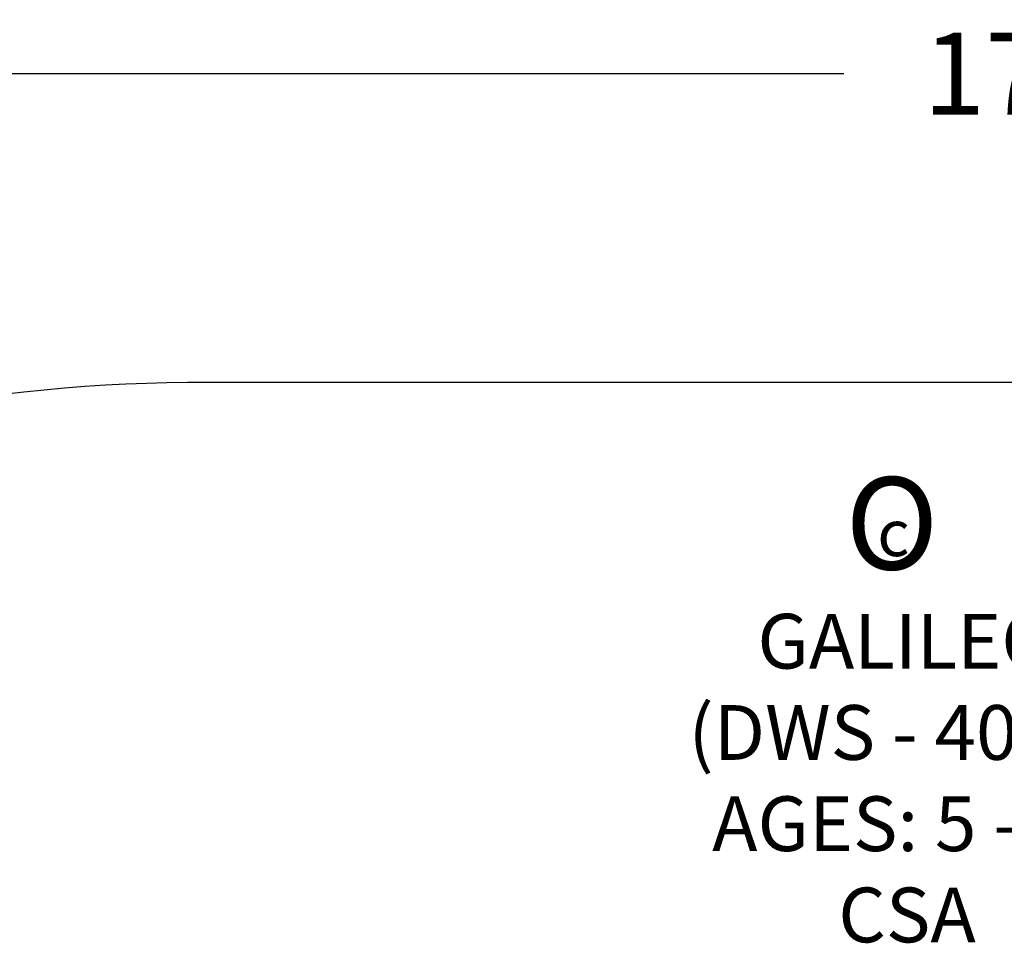
# Model space of a CAD drawing. Units: millimetres. Extents: x 51499 to 77919, y -10070 to 4231.
# Drawn here: x 61028 to 64624, y 856 to 4231 of the extents above; entities that cross this region are included whole.
import ezdxf

# ---------------------------------------------------------------- set-up
doc = ezdxf.new("R2010")
doc.units = ezdxf.units.MM
doc.header["$LTSCALE"] = 500
for name, color, linetype, true_color in [('DC-210211 5-12 STRUCTURE USE ZONE ZONES$CSA', 7, 'Continuous', 0x007f00), ('DC-210211 5-12 STRUCTURE USE ZONE ZONES$CSA$DIMS', 7, 'Continuous', 0x000000), ('DC-210211 5-12 STRUCTURE USE ZONE ZONES$CSA$TEXT', 7, 'Continuous', 0x000000)]:
    doc.layers.add(name, color=color, linetype=linetype, true_color=true_color)
doc.styles.add('CSA DWS DIMS', font='txt')
doc.styles.add('DYNAMO 2014 IMP', font='txt')
doc.dimstyles.new('CSA DWS DIMS', dxfattribs={"dimtxt": 300, "dimasz": 250, "dimexe": 150, "dimexo": 150, "dimgap": 300, "dimtad": 0, "dimtih": 1, "dimtoh": 1, "dimzin": 1, "dimdsep": 46, "dimtxsty": 'CSA DWS DIMS', "dimblk": 'ARCHTICK', "dimcen": 150, "dimazin": 1, "dimtfac": 1, "dimtdec": 4, "dimtix": 1, "dimtofl": 0, "dimtmove": 1, "dimatfit": 3, "dimldrblk": 'ARCHTICK', "dimfxl": 1, "dimtolj": 1, "dimtzin": 1, "dimarcsym": 0})

# ---------------------------------------------------------------- blocks, each defined once
blk = doc.blocks.new('_ArchTick')
at = {"color": 0, "linetype": 'ByBlock', "const_width": 0.15}
blk.add_lwpolyline([(-0.5, -0.5), (0.5, 0.5)], dxfattribs=at)
blk = doc.blocks.new('*D3')
at = {"layer": 'DC-210211 5-12 STRUCTURE USE ZONE ZONES$CSA$DIMS', "color": 0, "lineweight": -2}
for p, q in [((56252.4, 3056.6), (56252.4, 4183.9)), ((74106.3, 3056.6), (74106.3, 4183.9)), ((56252.4, 4033.9), (64038.3, 4033.9)), ((74106.3, 4033.9), (66320.4, 4033.9))]:
    blk.add_line(p, q, dxfattribs=at)
at = {"layer": 'Defpoints', "color": 0}
for p in [(74106.3, 4033.9), (56252.4, 2906.6), (74106.3, 2906.6)]:
    blk.add_point(p, dxfattribs=at)
at = {"layer": 'DC-210211 5-12 STRUCTURE USE ZONE ZONES$CSA$DIMS', "color": 0, "lineweight": -2, "xscale": 250, "yscale": 250, "zscale": 250, "rotation": 180}
blk.add_blockref('_ArchTick', (56252.4, 4033.9), dxfattribs=at)
at = {"layer": 'DC-210211 5-12 STRUCTURE USE ZONE ZONES$CSA$DIMS', "color": 0, "lineweight": -2, "xscale": 250, "yscale": 250, "zscale": 250}
blk.add_blockref('_ArchTick', (74106.3, 4033.9), dxfattribs=at)
at = {"layer": 'DC-210211 5-12 STRUCTURE USE ZONE ZONES$CSA$DIMS', "color": 0, "insert": (65179.4, 4033.9), "char_height": 300, "attachment_point": 5, "style": 'CSA DWS DIMS'}
blk.add_mtext('\\A1;17853.89', dxfattribs=at)

msp = doc.modelspace()

# ---------------------------------------------------------------- linework, layer by layer
at = {"layer": 'DC-210211 5-12 STRUCTURE USE ZONE ZONES$CSA'}
msp.add_lwpolyline([(59385.664, 2439.507, -0.10111764), (61715.129, 2906.554), (67547.548, 2906.554), (68003.257, 2455.854, 0.19910845), (71314.181, 1082.995), (72870.997, 1082.995, -0.03872008)], format="xyb", dxfattribs=at)

# ---------------------------------------------------------------- texts
at = {"layer": 'DC-210211 5-12 STRUCTURE USE ZONE ZONES$CSA$TEXT', "attachment_point": 7, "rotation": 359.015255, "style": 'DYNAMO 2014 IMP'}
for s, insert, char_height, width in [('O', (64038.457, 2119.273), 337.5, 1364.67391), ('c', (64158.779, 2219.238), 168.75, 568.61413)]:
    msp.add_mtext(s, dxfattribs=dict(at, insert=insert, char_height=char_height, width=width))
at = {"layer": 'DC-210211 5-12 STRUCTURE USE ZONE ZONES$CSA$TEXT', "insert": (64269.153, 859.696), "char_height": 200, "width": 3776.26087, "attachment_point": 8, "style": 'DYNAMO 2014 IMP'}
msp.add_mtext('{\\fArial;GALILEO}\\P{\\fArial;(DWS - 4006)}\\P{\\fArial;AGES: 5 -12}\\P{\\fArial;CSA}', dxfattribs=at)

# ---------------------------------------------------------------- dimensions: what is measured, and where the dimension line sits
at = {"layer": 'DC-210211 5-12 STRUCTURE USE ZONE ZONES$CSA$DIMS'}
dim = msp.add_linear_dim(base=(74106.304, 4033.852), p1=(56252.414, 2906.593), p2=(74106.304, 2906.593), dimstyle='CSA DWS DIMS', override={"dimscale": 1, "dimtxt": 300, "dimasz": 250, "dimexe": 150, "dimexo": 150, "dimgap": 300, "dimtih": 0, "dimtoh": 0, "dimdec": 2, "dimlfac": 1, "dimzin": 1, "dimtxsty": 'CSA DWS DIMS', "dimblk": 'ArchTick', "dimsah": 0, "dimcen": 150, "dimadec": 2, "dimazin": 1, "dimtix": 0, "dimtmove": 0, "dimtzin": 1}, dxfattribs=at)
dim.commit()
dim.dimension.update_dxf_attribs({"geometry": '*D3', "text_midpoint": (65179.359, 4033.852)})

doc.saveas('drawing.dxf')
